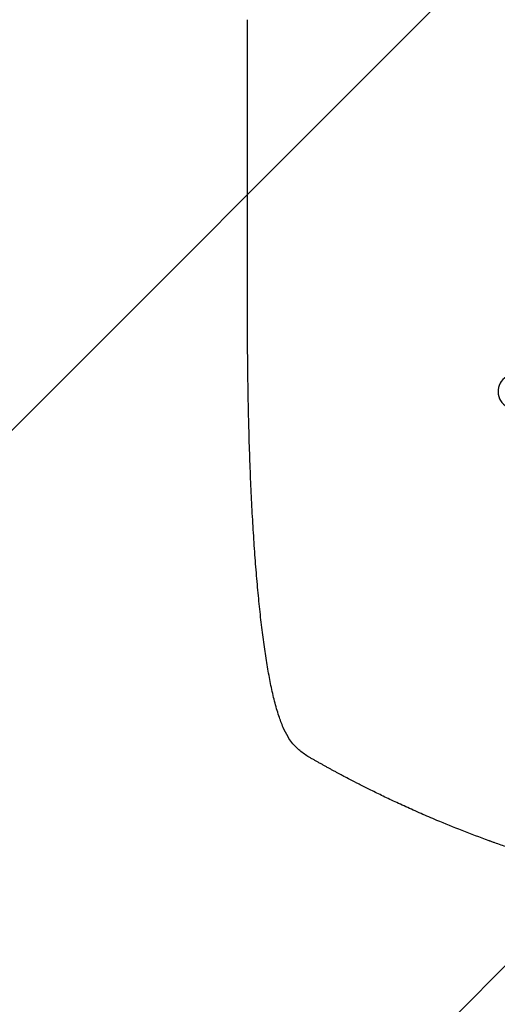
# Model space of a CAD drawing. Units: millimetres. Extents: x -4926 to 4892, y -7010 to 7947.
# Drawn here: x -2103 to -1895, y -5051 to -4622 of the extents above; entities that cross this region are included whole.
import ezdxf

# ---------------------------------------------------------------- set-up
doc = ezdxf.new("R2010")
doc.units = ezdxf.units.MM
doc.header["$LTSCALE"] = 20
doc.linetypes.add('HIDDEN', pattern=[9.525, 6.35, -3.175])
for name, color, linetype in [('2d', 230, 'Continuous'), ('AS-Free_Space', 31, 'HIDDEN'), ('AS-Free_Space_Hatch', 31, 'Continuous')]:
    doc.layers.add(name, color=color, linetype=linetype)

msp = doc.modelspace()

# ---------------------------------------------------------------- hatches: boundary and pattern name
at = {"layer": 'AS-Free_Space_Hatch'}
h = msp.add_hatch(dxfattribs=at)
h.set_pattern_fill('ANSI31', color=256, scale=100)
h.paths.add_polyline_path([(1798.05, 3243.63), (1171.63, 4569.36, -0.110803), (1075.78, 4996.57), (1075.78, 5946.99, 1), (-924.22, 5946.99), (-924.22, 4547.85, 0.110803), (-828.37, 4120.64), (-201.95, 2794.91, -0.110803), (-106.1, 2367.69), (-106.1, 2211.07, 1), (1893.9, 2211.07), (1893.9, 2816.41, 0.110803)])
h.paths.add_polyline_path([(-727.69, -2665.74, 1), (-2727.69, -2665.74), (-2727.69, -5009.74, 1), (-727.69, -5009.74)])

# ---------------------------------------------------------------- linework, layer by layer
at = {"layer": '2d'}
msp.add_line((-2003.69, -4752.21), (-2003.69, -4621.52), dxfattribs=at)
msp.add_ellipse((-1886.84, -4783.73), major_axis=(2.7, 7.08), ratio=0.987914, start_param=0, end_param=3.141593, dxfattribs=at)
for points, knots in [([(-1986.03, -4934.42), (-1986.83, -4933.07), (-1987.5, -4931.72), (-1988.82, -4928.7), (-1989.45, -4927.02), (-1990.7, -4923.23), (-1991.31, -4921.1), (-1992.44, -4916.67), (-1992.96, -4914.4), (-1993.93, -4909.72), (-1994.38, -4907.33), (-1995.25, -4902.36), (-1995.66, -4899.78), (-1996.44, -4894.44), (-1996.82, -4891.68), (-1997.54, -4885.95), (-1997.89, -4882.98), (-1998.56, -4876.83), (-1998.88, -4873.65), (-1999.49, -4867.1), (-1999.78, -4863.72), (-2000.33, -4856.77), (-2000.59, -4853.19), (-2001.08, -4845.85), (-2001.31, -4842.08), (-2001.75, -4834.36), (-2001.95, -4830.41), (-2002.32, -4822.32), (-2002.49, -4818.19), (-2002.8, -4809.75), (-2002.93, -4805.44), (-2003.17, -4796.66), (-2003.28, -4792.17), (-2003.45, -4783.06), (-2003.52, -4778.42), (-2003.63, -4769), (-2003.66, -4764.22), (-2003.69, -4757.02), (-2003.69, -4754.61), (-2003.69, -4752.21)], [0, 0, 0, 0, 9.999891, 9.999891, 21.603387, 21.603387, 34.835901, 34.835901, 47.28887, 47.28887, 59.140614, 59.140614, 70.83199, 70.83199, 82.481812, 82.481812, 94.235631, 94.235631, 106.157673, 106.157673, 118.251661, 118.251661, 130.56807, 130.56807, 143.11261, 143.11261, 155.923256, 155.923256, 169.025864, 169.025864, 182.413522, 182.413522, 196.170636, 196.170636, 210.237027, 210.237027, 224.670073, 224.670073, 231.894611, 231.894611, 231.894611, 231.894611]), ([(-1976.77, -4943.29), (-1978.19, -4942.47), (-1979.58, -4941.52), (-1982.11, -4939.39), (-1983.26, -4938.23), (-1984.92, -4936.14), (-1985.5, -4935.3), (-1986.03, -4934.42)], [0, 0, 0, 0, 8.694721, 8.694721, 16.659867, 16.659867, 21.476663, 21.476663, 21.476663, 21.476663]), ([(-1921.02, -4970.85), (-1923.38, -4969.86), (-1925.69, -4968.87), (-1929.11, -4967.38), (-1930.23, -4966.88), (-1932.44, -4965.9), (-1933.52, -4965.41), (-1936.73, -4963.95), (-1938.8, -4963), (-1941.79, -4961.58), (-1942.77, -4961.12), (-1944.69, -4960.2), (-1945.63, -4959.74), (-1948.35, -4958.42), (-1950.05, -4957.58), (-1952.44, -4956.38), (-1953.2, -4956), (-1954.67, -4955.25), (-1955.38, -4954.89), (-1957.38, -4953.86), (-1958.56, -4953.25), (-1960.6, -4952.18), (-1961.46, -4951.73), (-1962.14, -4951.37)], [0, 0, 0, 0, 0.00777517, 0.00777517, 0.01166275, 0.01166275, 0.01555033, 0.01555033, 0.0233255, 0.0233255, 0.02721308, 0.02721308, 0.03110066, 0.03110066, 0.03887583, 0.03887583, 0.04276341, 0.04276341, 0.046651, 0.046651, 0.05442616, 0.05442616, 0.06220133, 0.06220133, 0.06220133, 0.06220133]), ([(-1727.69, -5009.74), (-1735.62, -5009.74), (-1743.87, -5009.55), (-1756.71, -5008.92), (-1761.07, -5008.64), (-1767.72, -5008.14), (-1769.95, -5007.96), (-1773.33, -5007.65), (-1775.03, -5007.5), (-1777.02, -5007.3), (-1778.02, -5007.2), (-1778.52, -5007.15), (-1778.77, -5007.12), (-1778.9, -5007.11), (-1778.96, -5007.1), (-1778.99, -5007.1), (-1779.01, -5007.1), (-1779.02, -5007.1), (-1782.92, -5006.7), (-1786.95, -5006.23), (-1793.18, -5005.44), (-1795.28, -5005.15), (-1798.49, -5004.7), (-1800.11, -5004.47), (-1802.02, -5004.19), (-1802.97, -5004.04), (-1803.45, -5003.97), (-1803.69, -5003.93), (-1803.81, -5003.91), (-1803.88, -5003.9), (-1803.9, -5003.9), (-1803.92, -5003.9), (-1803.93, -5003.89), (-1807.52, -5003.34), (-1811.35, -5002.71), (-1817.44, -5001.62), (-1819.52, -5001.24), (-1822.74, -5000.62), (-1824.37, -5000.31), (-1826.31, -4999.92), (-1827.29, -4999.72), (-1827.79, -4999.62), (-1828.03, -4999.57), (-1828.16, -4999.54), (-1828.22, -4999.53), (-1828.25, -4999.52), (-1828.26, -4999.52), (-1828.27, -4999.52), (-1828.28, -4999.52), (-1828.28, -4999.52), (-1829.91, -4999.18), (-1832.72, -4998.6), (-1838.69, -4997.27), (-1840.97, -4996.75), (-1844.82, -4995.83), (-1846.17, -4995.5), (-1848.32, -4994.97), (-1849.41, -4994.7), (-1850.74, -4994.36), (-1851.42, -4994.19), (-1851.76, -4994.1), (-1851.93, -4994.06), (-1852.01, -4994.04), (-1852.06, -4994.03), (-1852.07, -4994.02), (-1852.09, -4994.02), (-1852.09, -4994.02), (-1856.93, -4992.78), (-1861.28, -4991.58), (-1867.1, -4989.92), (-1868.92, -4989.38), (-1871.48, -4988.62), (-1872.3, -4988.37), (-1873.49, -4988.01), (-1874.08, -4987.83), (-1874.74, -4987.63), (-1875.07, -4987.53), (-1875.23, -4987.48), (-1875.32, -4987.45), (-1875.36, -4987.44), (-1875.38, -4987.43), (-1875.38, -4987.43), (-1875.39, -4987.43), (-1875.39, -4987.43), (-1879.65, -4986.11), (-1883.68, -4984.8), (-1889.39, -4982.88), (-1891.24, -4982.24), (-1893.94, -4981.29), (-1895.27, -4980.82), (-1896.78, -4980.28), (-1897.53, -4980.01), (-1897.9, -4979.88), (-1898.08, -4979.81), (-1898.18, -4979.78), (-1898.22, -4979.76), (-1898.24, -4979.75), (-1898.25, -4979.75), (-1898.26, -4979.75), (-1906.34, -4976.81), (-1913.92, -4973.83), (-1921.02, -4970.85)], [0.5002861, 0.5002861, 0.5002861, 0.5002861, 0.5627504, 0.5627504, 0.5939825, 0.5939825, 0.6095985, 0.6095985, 0.6174066, 0.6213106, 0.6232626, 0.6242386, 0.6247266, 0.6249706, 0.6250926, 0.6251536, 0.6251536, 0.6252146, 0.6252146, 0.6564467, 0.6564467, 0.6720628, 0.6720628, 0.6798708, 0.6837748, 0.6857268, 0.6867028, 0.6871908, 0.6874348, 0.6875568, 0.6876178, 0.6876178, 0.6876788, 0.6876788, 0.7189109, 0.7189109, 0.734527, 0.734527, 0.742335, 0.746239, 0.7481911, 0.7491671, 0.7496551, 0.7498991, 0.7500211, 0.7500821, 0.7501126, 0.7501278, 0.7501278, 0.7501431, 0.7501431, 0.7813752, 0.7813752, 0.7969912, 0.7969912, 0.8047993, 0.8047993, 0.8087033, 0.8106553, 0.8116313, 0.8121193, 0.8123633, 0.8124853, 0.8125463, 0.8125768, 0.8125768, 0.8126073, 0.8126073, 0.8438394, 0.8438394, 0.8594555, 0.8594555, 0.8672635, 0.8672635, 0.8711675, 0.8731195, 0.8740955, 0.8745835, 0.8748275, 0.8749495, 0.8750105, 0.875041, 0.875041, 0.8750715, 0.8750715, 0.9063036, 0.9063036, 0.9219197, 0.9219197, 0.9297277, 0.9336318, 0.9355838, 0.9365598, 0.9370478, 0.9372918, 0.9374138, 0.9374748, 0.9374748, 0.9375358, 0.9375358, 1, 1, 1, 1])]:
    msp.add_open_spline(points, degree=3, knots=knots, dxfattribs=at)
for points, weights, degree in [([(-1986.03, -4934.42), (-1986.03, -4934.42), (-1986.03, -4934.42)], [0.927879253805, 0.927879266417, 0.927879279031], 2), ([(-1962.14, -4951.37), (-1967.06, -4948.76), (-1971.93, -4946.06), (-1976.77, -4943.29)], [1, 0.999906908219, 0.999906908219, 1], 3)]:
    msp.add_rational_spline(points, weights, degree=degree, dxfattribs=at)
at = {"layer": 'AS-Free_Space', "flags": 128}
msp.add_lwpolyline([(-2727.69, -5009.74), (-2727.69, -2665.74, -1), (-727.69, -2665.74), (-727.69, -5009.74, -1), (-2727.69, -5009.74, 0)], format="xyb", dxfattribs=at)

doc.saveas('drawing.dxf')
